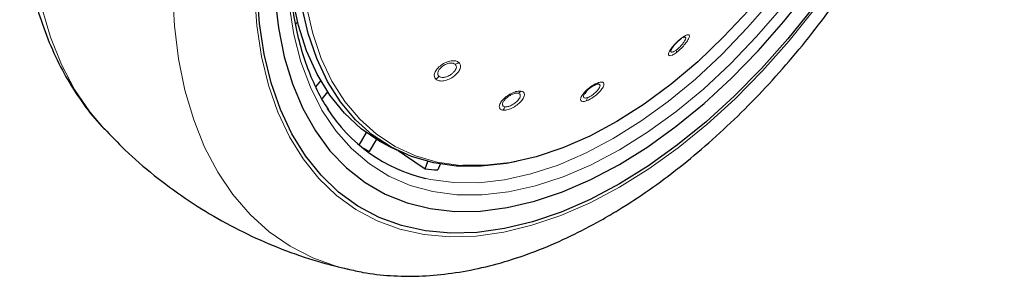
# Model space of a CAD drawing. Units: millimetres. Extents: x 0 to 210, y 0 to 297.
# Drawn here: x 186 to 191, y 88 to 89 of the extents above; entities that cross this region are included whole.
import ezdxf

# ---------------------------------------------------------------- set-up
doc = ezdxf.new("R2010")
doc.units = ezdxf.units.MM

msp = doc.modelspace()

# ---------------------------------------------------------------- linework, layer by layer
at = {"color": 7, "linetype": 'Continuous', "lineweight": 25}
for p, q in [((187.37262, 89.27664), (187.36323, 89.26831)), ((189.41179, 89.19787), (189.40401, 89.19511)), ((187.469, 88.93597), (187.49496, 88.96827)), ((187.53087, 88.91045), (187.50212, 88.87468)), ((187.69785, 88.62901), (187.73569, 88.69455)), ((187.78791, 88.65947), (187.75069, 88.595)), ((187.85093, 88.6246), (187.8969, 88.60186)), ((188.04469, 88.50422), (188.0595, 88.54238)), ((188.12319, 88.52903), (188.11126, 88.49826))]:
    msp.add_line(p, q, dxfattribs=at)
at = {"color": 7, "linetype": 'Continuous', "lineweight": 25, "flags": 128}
for points in [[(190.92209, 92.22566), (190.93866, 92.15012), (190.96333, 91.98911), (190.9757, 91.81928), (190.9757, 91.64174), (190.96333, 91.45762), (190.93866, 91.26814), (190.90187, 91.07451), (190.85318, 90.878), (190.79292, 90.67987), (190.72146, 90.48141), (190.63929, 90.28391), (190.54693, 90.08866), (190.44497, 89.8969), (190.33408, 89.7099), (190.21499, 89.52886), (190.08845, 89.35496), (189.9553, 89.18932), (189.8164, 89.03301), (189.67264, 88.88707), (189.52496, 88.75242), (189.37431, 88.62994), (189.22168, 88.52043), (189.06806, 88.42459)], [(187.85093, 88.6246), (187.80655, 88.64836), (187.70876, 88.71514), (187.62066, 88.79687), (187.54289, 88.89294), (187.47606, 89.00261), (187.42067, 89.12504), (187.37715, 89.25931), (187.34583, 89.4044), (187.32693, 89.5592), (187.32456, 89.59292)], [(189.06806, 88.42459), (188.91443, 88.34305), (188.7618, 88.27634), (188.61116, 88.22489), (188.46348, 88.18903), (188.31972, 88.169), (188.18081, 88.16493), (188.04766, 88.17683), (187.92113, 88.20464), (187.80203, 88.24818), (187.69115, 88.30715), (187.58919, 88.38119), (187.49683, 88.46981), (187.41465, 88.57243), (187.3432, 88.68839), (187.28294, 88.81694), (187.23425, 88.95724), (187.19745, 89.10838), (187.17279, 89.26939), (187.16042, 89.43922)], [(187.25348, 89.40808), (187.27209, 89.24639), (187.30297, 89.09413), (187.34591, 88.95237), (187.40062, 88.82206), (187.46671, 88.70409), (187.54375, 88.59927), (187.63119, 88.50833), (187.72845, 88.43187), (187.83486, 88.37042), (187.9497, 88.3244), (188.07218, 88.29412), (188.20145, 88.2798), (188.33665, 88.28152), (188.47685, 88.29928), (188.62108, 88.33296), (188.76836, 88.38233), (188.9177, 88.44704), (189.06806, 88.52666), (189.21842, 88.62064), (189.36775, 88.72834), (189.51504, 88.84903), (189.65927, 88.98188), (189.79947, 89.12598), (189.93466, 89.28036), (190.06394, 89.44394)], [(188.52606, 88.54252), (188.47355, 88.53244), (188.3396, 88.5173), (188.21086, 88.5184), (188.08829, 88.53572), (187.97283, 88.56913), (187.86534, 88.61838), (187.76666, 88.68308), (187.67752, 88.76276), (187.59861, 88.8568), (187.53052, 88.96449), (187.47377, 89.08502), (187.4288, 89.21746), (187.39593, 89.36082)], [(189.74901, 89.33986), (189.61693, 89.19874), (189.48046, 89.0686), (189.34064, 88.95045), (189.19853, 88.84517), (189.0552, 88.75356), (188.91175, 88.67633), (188.76927, 88.61405), (188.62883, 88.5672), (188.4915, 88.53613), (188.35833, 88.52109), (188.24419, 88.52127)], [(187.90299, 88.60099), (187.93618, 88.57833), (188.04469, 88.50422)]]:
    msp.add_lwpolyline(points, dxfattribs=at)
at = {"color": 8, "linetype": 'Continuous', "lineweight": 18, "flags": 128}
for points in [[(190.74713, 91.81596), (190.75262, 91.72395), (190.75262, 91.55545), (190.74024, 91.38042), (190.71558, 91.20011), (190.67882, 91.01583), (190.63021, 90.8289), (190.57011, 90.64067), (190.49895, 90.45249), (190.41724, 90.26572), (190.32557, 90.08171), (190.22461, 89.90178), (190.11508, 89.72723), (189.99776, 89.55931), (189.87352, 89.39924), (189.74323, 89.24817), (189.60784, 89.10719), (189.46832, 88.97731), (189.32568, 88.85946), (189.18095, 88.75451), (189.03517, 88.6632)], [(187.63602, 87.97459), (187.58059, 87.98903), (187.45335, 88.03471), (187.33428, 88.09588), (187.22406, 88.17218), (187.12331, 88.26318), (187.03263, 88.36836), (186.95252, 88.48712), (186.88344, 88.61877), (186.8258, 88.76256), (186.77992, 88.91766), (186.74607, 89.0832), (186.72443, 89.25821), (186.71513, 89.4417)], [(190.09637, 89.34507), (189.96218, 89.17815), (189.8222, 89.02063), (189.67733, 88.87355), (189.5285, 88.73786), (189.37669, 88.61443), (189.22288, 88.50407), (189.06806, 88.40749), (188.91324, 88.32532), (188.75943, 88.25809), (188.60762, 88.20624), (188.45879, 88.17011), (188.31392, 88.14992), (188.17393, 88.14581), (188.03975, 88.15781), (187.91223, 88.18584), (187.79221, 88.22971), (187.68047, 88.28914), (187.57772, 88.36376), (187.48464, 88.45306), (187.40183, 88.55648), (187.32982, 88.67334), (187.26909, 88.80288), (187.22003, 88.94427), (187.18295, 89.09659), (187.15809, 89.25885), (187.14562, 89.42999)], [(186.35393, 88.71473), (186.279, 88.80342), (186.19889, 88.92218), (186.12982, 89.05383), (186.07218, 89.19761), (186.02629, 89.35272)], [(189.92361, 89.35463), (189.79064, 89.20046), (189.65247, 89.05658), (189.5101, 88.92404), (189.36453, 88.80378), (189.21683, 88.69667), (189.06806, 88.60349), (188.91929, 88.5249), (188.77159, 88.46148), (188.62602, 88.41367), (188.48364, 88.38183), (188.34547, 88.36618), (188.21251, 88.36683), (188.08571, 88.38379), (187.96599, 88.41693), (187.85421, 88.466), (187.75118, 88.53066), (187.65763, 88.61044), (187.57425, 88.70477), (187.50163, 88.81296), (187.44029, 88.93424), (187.39069, 89.06774), (187.35317, 89.21248), (187.328, 89.36743)], [(188.24419, 88.52127), (188.23033, 88.52218), (188.10847, 88.5394), (187.99367, 88.57262), (187.88681, 88.62158), (187.78869, 88.68591), (187.70007, 88.76513), (187.62161, 88.85863), (187.55392, 88.9657), (187.4975, 89.08553), (187.45278, 89.21721), (187.4201, 89.35974)], [(189.03517, 88.6632), (188.88939, 88.5862), (188.74466, 88.52405), (188.60202, 88.4772), (188.4625, 88.446), (188.32711, 88.43066), (188.19682, 88.43131), (188.07257, 88.44792), (188.0485, 88.45316)]]:
    msp.add_lwpolyline(points, dxfattribs=at)
at = {"color": 8, "linetype": 'Continuous', "lineweight": 18}
for centre, radius, start, end in [((189.38493, 89.19859), 0.01299, 290.33139, 341.37591), ((189.33964, 89.1251), 0.02856, 340.89762, 10.86769), ((188.18996, 89.10843), 0.05501, 284.06981, 306.85099), ((188.06551, 89.02538), 0.06135, 305.84883, 327.02376), ((188.93507, 88.97255), 0.02666, 292.89395, 327.94288), ((188.51939, 88.9413), 0.0414, 289.93439, 317.33788), ((188.85763, 88.88444), 0.0422, 326.96765, 352.69902), ((188.4142, 88.85044), 0.05451, 316.30562, 339.08571)]:
    msp.add_arc(centre, radius, start, end, dxfattribs=at)
at = {"color": 7, "linetype": 'Continuous', "lineweight": 25}
for centre, radius, start, end in [((188.24271, 89.27696), 0.84638, 212.46559, 256.73512), ((188.12694, 89.30929), 0.80732, 239.24408, 242.22239), ((188.16472, 89.47143), 0.97463, 262.92563, 266.85533)]:
    msp.add_arc(centre, radius, start, end, dxfattribs=at)
for points, knots in [([(188.60128, 93.9127), (188.5563, 93.90032), (188.45686, 93.87296), (188.30243, 93.81316), (188.1385, 93.73705), (187.97496, 93.64664), (187.81283, 93.54312), (187.65302, 93.42709), (187.49636, 93.29937), (187.34358, 93.16071), (187.19537, 93.01193), (187.05239, 92.85382), (186.91525, 92.68722), (186.78459, 92.51298), (186.66097, 92.33196), (186.54498, 92.14505), (186.43715, 91.95315), (186.338, 91.75719), (186.24804, 91.55811), (186.16772, 91.35684), (186.09749, 91.1543), (186.03774, 90.95144), (185.98885, 90.74916), (185.95119, 90.5484), (185.92508, 90.35005), (185.91086, 90.15506), (185.90881, 89.96434), (185.9192, 89.77892), (185.94224, 89.59987), (185.97805, 89.42838), (186.02656, 89.26563), (186.08764, 89.11299), (186.16043, 88.97121), (186.24566, 88.84291), (186.31166, 88.75683), (186.35218, 88.71755), (186.35718, 88.71271)], [0, 0, 0, 0, 0.0249036, 0.0550574, 0.0854285, 0.1159282, 0.1464843, 0.177034, 0.2075485, 0.2380141, 0.2684269, 0.2987893, 0.3291073, 0.3593897, 0.3896464, 0.4198882, 0.4501263, 0.480371, 0.5106312, 0.5409185, 0.5712444, 0.6016203, 0.6320566, 0.6625622, 0.693143, 0.7238003, 0.754527, 0.785304, 0.8160832, 0.8467929, 0.8773426, 0.9076247, 0.9375315, 0.9669796, 0.9959321, 1, 1, 1, 1]), ([(187.53779, 88.81514), (187.5328, 88.82204), (187.50493, 88.86064), (187.46344, 88.94282), (187.41438, 89.06125), (187.37649, 89.19094), (187.349, 89.32976), (187.33235, 89.47723), (187.32661, 89.63232), (187.33186, 89.79409), (187.3481, 89.96149), (187.37526, 90.13343), (187.41319, 90.30879), (187.46166, 90.48642), (187.52038, 90.66516), (187.58898, 90.84383), (187.66702, 91.02125), (187.75399, 91.19625), (187.84934, 91.36769), (187.95244, 91.53443), (188.0626, 91.69539), (188.17911, 91.84949), (188.30118, 91.99575), (188.428, 92.1332), (188.55872, 92.26094), (188.69248, 92.37817), (188.82835, 92.4841), (188.94877, 92.56672), (189.04761, 92.62689), (189.14208, 92.67987), (189.20706, 92.71013), (189.2482, 92.7293)], [0, 0, 0, 0, 0.0080655, 0.0450773, 0.0819261, 0.1186535, 0.155302, 0.1919067, 0.2284926, 0.2650748, 0.3016616, 0.3382593, 0.3748706, 0.411496, 0.4481343, 0.4847839, 0.5214424, 0.5581072, 0.5947758, 0.6314454, 0.6681125, 0.7047742, 0.7414276, 0.7780699, 0.8146985, 0.8513112, 0.887906, 0.9244822, 0.9476896, 0.9668816, 1, 1, 1, 1]), ([(187.63668, 87.97634), (187.66342, 87.96987), (187.73692, 87.9521), (187.86244, 87.93931), (188.01229, 87.93652), (188.16665, 87.94919), (188.32464, 87.97658), (188.48555, 88.01897), (188.64844, 88.07618), (188.80975, 88.14682), (188.92544, 88.20721), (189.01562, 88.25861), (189.1082, 88.3142), (189.24475, 88.40531), (189.40363, 88.52529), (189.5591, 88.6567), (189.71045, 88.79877), (189.85701, 88.95071), (189.99814, 89.11171), (190.13321, 89.28092), (190.26162, 89.45749), (190.38279, 89.64054), (190.49616, 89.82919), (190.60119, 90.02253), (190.69737, 90.21961), (190.78421, 90.41952), (190.86126, 90.62131), (190.92809, 90.82406), (190.98431, 91.02683), (191.02954, 91.22871), (191.06344, 91.42878), (191.08567, 91.62613), (191.0959, 91.81981), (191.09398, 92.00895), (191.0791, 92.1922), (191.05525, 92.35521), (191.03037, 92.45332), (191.01969, 92.49546)], [0, 0, 0, 0, 0.0161373, 0.0443405, 0.0729172, 0.1019307, 0.1313945, 0.1612733, 0.191494, 0.2219644, 0.2511736, 0.2563259, 0.2727768, 0.3035166, 0.3342186, 0.3648793, 0.3954888, 0.4260454, 0.456553, 0.4870186, 0.5174517, 0.5478624, 0.5782617, 0.6086611, 0.6390697, 0.6694977, 0.6999568, 0.7304585, 0.7610141, 0.7916335, 0.8223249, 0.8530931, 0.8839368, 0.9148456, 0.9457952, 0.976723, 1, 1, 1, 1]), ([(189.38945, 89.18641), (189.38493, 89.18285), (189.37776, 89.17719), (189.36766, 89.16744), (189.35772, 89.1568), (189.34696, 89.14324), (189.34294, 89.13504), (189.34091, 89.13091)], [0, 0, 0, 0, 0.2221841, 0.3525951, 0.4953453, 0.7456836, 1, 1, 1, 1]), ([(188.94544, 88.94799), (188.94079, 88.94614), (188.93347, 88.94322), (188.92215, 88.93637), (188.91189, 88.92913), (188.90186, 88.92061), (188.8923, 88.91094), (188.88789, 88.90498), (188.88545, 88.90168)], [0, 0, 0, 0, 0.2247814, 0.3536791, 0.4930532, 0.6756631, 0.8208985, 1, 1, 1, 1]), ([(186.35472, 88.71617), (186.39047, 88.67841), (186.47326, 88.59096), (186.61635, 88.46812), (186.77981, 88.34665), (186.95137, 88.23989), (187.12936, 88.14747), (187.31294, 88.07039), (187.48243, 88.01234), (187.59198, 87.98655), (187.63737, 87.97586)], [0, 0, 0, 0, 0.10377189, 0.24035576, 0.37567435, 0.50986244, 0.64305344, 0.7753619, 0.90691199, 1, 1, 1, 1])]:
    msp.add_open_spline(points, degree=3, knots=knots, dxfattribs=at)
at = {"color": 8, "linetype": 'Continuous', "lineweight": 18}
for points, knots in [([(189.36663, 89.11575), (189.37406, 89.12172), (189.38891, 89.13363), (189.41061, 89.15675), (189.4274, 89.17908), (189.43687, 89.19751), (189.43768, 89.20899), (189.43027, 89.21199), (189.41649, 89.20754), (189.40383, 89.19892), (189.39724, 89.19444)], [0, 0, 0, 0, 0.1291466, 0.2579992, 0.3869254, 0.5151788, 0.6418709, 0.7647811, 0.8776702, 1, 1, 1, 1]), ([(189.36769, 89.13048), (189.37027, 89.13248), (189.37544, 89.13646), (189.38342, 89.14366), (189.39116, 89.15139), (189.40057, 89.16191), (189.4085, 89.17246), (189.41394, 89.18169), (189.41702, 89.18869), (189.41785, 89.19403), (189.41627, 89.19756), (189.41338, 89.19776), (189.41179, 89.19787)], [0, 0, 0, 0, 0.0842909, 0.16856452, 0.25280593, 0.33700019, 0.49998339, 0.585425, 0.67333894, 0.79549627, 0.88740624, 1, 1, 1, 1]), ([(189.39724, 89.19444), (189.39012, 89.18877), (189.37586, 89.17742), (189.35464, 89.15551), (189.33757, 89.1338), (189.32717, 89.11504), (189.32538, 89.10247), (189.33233, 89.0983), (189.34644, 89.10216), (189.35973, 89.11111), (189.36663, 89.11575)], [0, 0, 0, 0, 0.1237666, 0.2476627, 0.3727561, 0.4996415, 0.6274149, 0.7532503, 0.8720373, 1, 1, 1, 1]), ([(189.34091, 89.13091), (189.34004, 89.12771), (189.3387, 89.12282), (189.34095, 89.11973), (189.34422, 89.11882), (189.34908, 89.11976), (189.35655, 89.12288), (189.36336, 89.12752), (189.36769, 89.13048)], [0, 0, 0, 0, 0.2433482, 0.3730154, 0.5077498, 0.6463456, 0.7747604, 1, 1, 1, 1]), ([(188.22296, 89.06441), (188.21777, 89.06761), (188.2074, 89.07403), (188.18257, 89.07389), (188.15509, 89.06607), (188.12829, 89.05092), (188.10674, 89.03084), (188.09426, 89.0096), (188.09123, 88.98947), (188.09795, 88.98037), (188.10143, 88.97565)], [0, 0, 0, 0, 0.1236153, 0.2473573, 0.3722914, 0.4990189, 0.6266165, 0.7524236, 0.8717145, 1, 1, 1, 1]), ([(188.10143, 88.97565), (188.10688, 88.97236), (188.11775, 88.96577), (188.14381, 88.96668), (188.17203, 88.9757), (188.19867, 88.99182), (188.21926, 89.01203), (188.23052, 89.0325), (188.23279, 89.05139), (188.22632, 89.05996), (188.22296, 89.06441)], [0, 0, 0, 0, 0.1289637, 0.2576321, 0.3863739, 0.5144527, 0.6409744, 0.7641346, 0.8774891, 1, 1, 1, 1]), ([(188.20334, 89.05507), (188.20011, 89.05716), (188.19498, 89.06048), (188.18444, 89.06172), (188.1721, 89.06099), (188.15519, 89.0561), (188.13649, 89.04551), (188.12379, 89.03382), (188.11651, 89.02378), (188.11258, 89.01576), (188.11083, 89.00813), (188.11114, 88.99944), (188.1147, 88.99489), (188.11697, 88.99199)], [0, 0, 0, 0, 0.11084048, 0.1758629, 0.24701812, 0.37185187, 0.49867363, 0.620603, 0.6854293, 0.75269916, 0.82198054, 0.88637992, 1, 1, 1, 1]), ([(188.11697, 88.99199), (188.11872, 88.99069), (188.12222, 88.9881), (188.12948, 88.98603), (188.13786, 88.98542), (188.15004, 88.98672), (188.16337, 88.99098), (188.17621, 88.9977), (188.18673, 89.00487), (188.19601, 89.01338), (188.20358, 89.0232), (188.20894, 89.03419), (188.21022, 89.04621), (188.20557, 89.0522), (188.20334, 89.05507)], [0, 0, 0, 0, 0.0644748, 0.1289365, 0.1933735, 0.2577744, 0.3824614, 0.4478146, 0.515051, 0.6088203, 0.6792065, 0.7653587, 0.88759, 1, 1, 1, 1]), ([(188.95766, 88.9584), (188.95046, 88.95547), (188.93598, 88.94959), (188.91123, 88.93301), (188.88869, 88.91327), (188.87149, 88.89265), (188.86278, 88.8747), (188.86374, 88.8624), (188.87375, 88.85685), (188.8865, 88.85989), (188.89301, 88.86144)], [0, 0, 0, 0, 0.1222829, 0.2459934, 0.3709156, 0.4976208, 0.6251814, 0.7501148, 0.8723558, 1, 1, 1, 1]), ([(188.89301, 88.86144), (188.90061, 88.86458), (188.91581, 88.87086), (188.94146, 88.88877), (188.96405, 88.90952), (188.98042, 88.9303), (188.98798, 88.94753), (188.98596, 88.95839), (188.97596, 88.96292), (188.96392, 88.95995), (188.95766, 88.9584)], [0, 0, 0, 0, 0.1288381, 0.2575007, 0.3864821, 0.5148326, 0.6414789, 0.7645142, 0.8776206, 1, 1, 1, 1]), ([(188.89949, 88.87908), (188.90209, 88.88005), (188.90728, 88.88199), (188.91593, 88.88658), (188.92475, 88.89218), (188.93619, 88.90071), (188.94686, 88.91051), (188.95543, 88.92036), (188.96135, 88.92866), (188.96514, 88.93631), (188.96638, 88.94303), (188.96462, 88.94842), (188.95807, 88.95119), (188.94953, 88.94903), (188.94544, 88.94799)], [0, 0, 0, 0, 0.0644411, 0.1288691, 0.1932724, 0.2576396, 0.3825854, 0.448067, 0.5154305, 0.6085294, 0.679082, 0.7657389, 0.8878737, 1, 1, 1, 1]), ([(188.54983, 88.91324), (188.54322, 88.91336), (188.52999, 88.91359), (188.50389, 88.90444), (188.47777, 88.88949), (188.45497, 88.87013), (188.43945, 88.84957), (188.43389, 88.83156), (188.43791, 88.81773), (188.44825, 88.81447), (188.45361, 88.81278)], [0, 0, 0, 0, 0.1236153, 0.2473573, 0.3722914, 0.4990189, 0.6266165, 0.7524236, 0.8717145, 1, 1, 1, 1]), ([(188.5335, 88.90238), (188.52935, 88.90251), (188.52276, 88.90272), (188.51121, 88.89965), (188.49848, 88.89468), (188.48243, 88.88543), (188.46653, 88.87192), (188.45734, 88.85989), (188.45326, 88.85087), (188.45198, 88.84436), (188.45287, 88.8389), (188.4563, 88.83353), (188.46169, 88.83197), (188.46512, 88.83098)], [0, 0, 0, 0, 0.1108405, 0.1758629, 0.2470181, 0.3718519, 0.4986736, 0.620603, 0.6854293, 0.7526992, 0.8219805, 0.8863799, 1, 1, 1, 1]), ([(188.45361, 88.81278), (188.46052, 88.81271), (188.47434, 88.81257), (188.50151, 88.82279), (188.52809, 88.83891), (188.55043, 88.8589), (188.56484, 88.87916), (188.56929, 88.89608), (188.56485, 88.90869), (188.55497, 88.91169), (188.54983, 88.91324)], [0, 0, 0, 0, 0.1287774, 0.2574743, 0.3864455, 0.5147862, 0.6415347, 0.7645803, 0.8776705, 1, 1, 1, 1]), ([(188.46512, 88.83098), (188.46743, 88.83081), (188.47204, 88.83047), (188.48044, 88.83185), (188.4895, 88.83455), (188.50189, 88.83988), (188.51445, 88.8475), (188.52559, 88.85648), (188.5341, 88.86486), (188.54081, 88.8736), (188.54525, 88.88254), (188.54692, 88.89138), (188.54392, 88.89935), (188.53688, 88.9014), (188.5335, 88.90238)], [0, 0, 0, 0, 0.0644345, 0.1288559, 0.1932526, 0.2576133, 0.382597, 0.4480613, 0.5153831, 0.6089595, 0.6794357, 0.7658036, 0.8877845, 1, 1, 1, 1]), ([(188.88545, 88.90168), (188.88414, 88.89958), (188.8813, 88.89505), (188.87836, 88.88724), (188.87885, 88.87975), (188.88595, 88.87584), (188.89498, 88.878), (188.89949, 88.87908)], [0, 0, 0, 0, 0.1188028, 0.255554, 0.5042173, 0.7520345, 1, 1, 1, 1])]:
    msp.add_open_spline(points, degree=3, knots=knots, dxfattribs=at)

doc.saveas('drawing.dxf')
